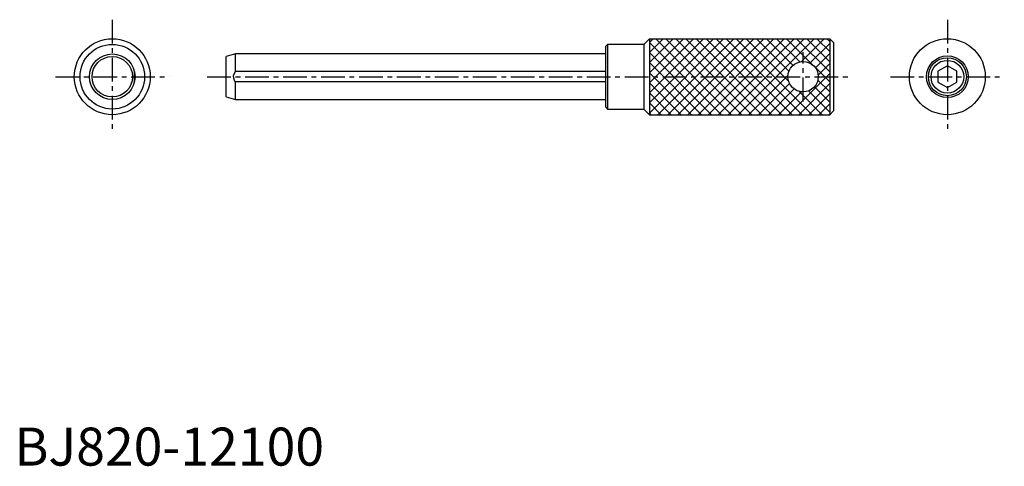
# Model space of a CAD drawing. Extents: x 1 to 261, y 0 to 117.
import ezdxf

# ---------------------------------------------------------------- set-up
doc = ezdxf.new("R2010")
doc.units = 0
doc.header["$LTSCALE"] = 5
doc.linetypes.add('CENTER', pattern=[2, 1.25, -0.25, 0.25, -0.25])
doc.layers.get('0').update_dxf_attribs({"linetype": 'CONTINUOUS'})
doc.layers.add('1', color=1, linetype='CENTER')
doc.layers.add('3', color=3, linetype='CONTINUOUS')
doc.styles.add('STANDARD1', font='txt')

# ---------------------------------------------------------------- blocks, each defined once
blk = doc.blocks.new('*X1')
at = {"color": 0}
for p, q in [((167.27, 92.8), (186.83, 112.36)), ((167.27, 95.45), (184.18, 112.36)), ((167.27, 98.11), (181.53, 112.36)), ((167.27, 100.76), (178.88, 112.36)), ((167.27, 103.41), (176.23, 112.36)), ((167.27, 106.06), (173.57, 112.36)), ((167.27, 108.71), (170.92, 112.36)), ((167.27, 111.36), (168.27, 112.36)), ((169.48, 92.36), (189.48, 112.36)), ((172.14, 92.36), (192.14, 112.36)), ((174.79, 92.36), (194.79, 112.36)), ((177.44, 92.36), (197.44, 112.36)), ((180.09, 92.36), (200.09, 112.36)), ((182.74, 92.36), (202.74, 112.36)), ((185.39, 92.36), (205.39, 112.36)), ((188.05, 92.36), (208.05, 112.36)), ((190.7, 92.36), (210.7, 112.36)), ((207.32, 106.34), (213.35, 112.36)), ((209.57, 105.93), (214.77, 111.13)), ((211.01, 104.72), (214.77, 108.48)), ((211.75, 102.81), (214.77, 105.83)), ((193.35, 92.36), (203.8, 102.81)), ((203.96, 92.36), (214.77, 103.18)), ((196, 92.36), (204.2, 100.56)), ((198.65, 92.36), (205.42, 99.13)), ((206.61, 92.36), (214.77, 100.53)), ((201.3, 92.36), (207.33, 98.39)), ((209.26, 92.36), (214.77, 97.88)), ((211.91, 92.36), (214.77, 95.22)), ((214.56, 92.36), (214.77, 92.57))]:
    blk.add_line(p, q, dxfattribs=at)
blk = doc.blocks.new('*X2')
at = {"color": 0}
for p, q in [((188.94, 92.36), (168.94, 112.36)), ((191.59, 92.36), (171.59, 112.36)), ((194.24, 92.36), (174.24, 112.36)), ((196.89, 92.36), (176.89, 112.36)), ((199.55, 92.36), (179.55, 112.36)), ((202.2, 92.36), (182.2, 112.36)), ((204.85, 92.36), (184.85, 112.36)), ((207.5, 92.36), (187.5, 112.36)), ((210.15, 92.36), (190.15, 112.36)), ((203.93, 101.23), (192.8, 112.36)), ((204.03, 103.79), (195.46, 112.36)), ((205.12, 105.35), (198.11, 112.36)), ((206.86, 106.26), (200.76, 112.36)), ((210.36, 105.41), (203.41, 112.36)), ((214.77, 103.65), (206.06, 112.36)), ((214.77, 106.3), (208.71, 112.36)), ((214.77, 108.96), (211.37, 112.36)), ((214.77, 111.61), (214.02, 112.36)), ((186.29, 92.36), (167.27, 111.38)), ((183.64, 92.36), (167.27, 108.73)), ((180.98, 92.36), (167.27, 106.08)), ((214.77, 101), (210.82, 104.95)), ((178.33, 92.36), (167.27, 103.42)), ((214.77, 98.35), (211.67, 101.45)), ((175.68, 92.36), (167.27, 100.77)), ((214.77, 93.05), (209.19, 98.62)), ((214.77, 95.7), (210.76, 99.71)), ((173.03, 92.36), (167.27, 98.12)), ((212.8, 92.36), (206.64, 98.53)), ((170.38, 92.36), (167.27, 95.47)), ((167.73, 92.36), (167.27, 92.82))]:
    blk.add_line(p, q, dxfattribs=at)

msp = doc.modelspace()

# ---------------------------------------------------------------- linework, layer by layer
for p, q in [((167.27, 112.36), (165.77, 110.86)), ((167.27, 112.36), (214.77, 112.36)), ((167.27, 112.36), (167.27, 92.36)), ((214.77, 112.36), (214.77, 92.36)), ((215.77, 111.36), (214.77, 112.36)), ((156.27, 110.86), (155.77, 110.36)), ((155.77, 94.36), (155.77, 110.36)), ((165.77, 110.86), (156.27, 110.86)), ((156.27, 110.86), (156.27, 93.86)), ((165.77, 110.86), (165.77, 93.86)), ((215.77, 111.36), (215.77, 93.36)), ((58.27, 108.36), (55.77, 107.69)), ((55.77, 97.03), (55.77, 107.69)), ((155.77, 108.36), (58.27, 108.36)), ((58.27, 103.7), (58.27, 108.36)), ((245.77, 105.25), (243.27, 103.81)), ((243.27, 103.81), (243.27, 100.92)), ((248.27, 103.81), (245.77, 105.25)), ((248.27, 100.92), (248.27, 103.81)), ((31.62, 101.03), (31.62, 103.7)), ((155.77, 103.7), (58.27, 103.7)), ((58.27, 96.36), (58.27, 101.03)), ((155.77, 101.03), (58.27, 101.03)), ((243.27, 100.92), (245.77, 99.48)), ((245.77, 99.48), (248.27, 100.92)), ((55.77, 97.03), (58.27, 96.36)), ((58.27, 96.36), (155.77, 96.36)), ((155.77, 94.36), (156.27, 93.86)), ((156.27, 93.86), (165.77, 93.86)), ((165.77, 93.86), (167.27, 92.36)), ((167.27, 92.36), (214.77, 92.36)), ((214.77, 92.36), (215.77, 93.36))]:
    msp.add_line(p, q)
at = {"flags": 128}
msp.add_lwpolyline([(58.27, 101.03), (58.01, 101.39), (57.76, 101.95), (57.73, 102.57), (57.88, 103.09), (58.27, 103.7)], dxfattribs=at)
for centre, radius in [((25.77, 102.36), 10), ((245.77, 102.36), 10), ((25.77, 102.36), 8.5), ((25.77, 102.36), 6), ((25.77, 102.36), 5.33), ((207.77, 102.36), 4), ((245.77, 102.36), 5.5), ((245.77, 102.36), 5), ((245.77, 102.36), 4.31)]:
    msp.add_circle(centre, radius)
at = {"layer": '1'}
for p, q in [((25.77, 117.36), (25.77, 87.36)), ((245.77, 117.36), (245.77, 87.36)), ((207.77, 95.86), (207.77, 108.86)), ((10.77, 102.36), (40.77, 102.36)), ((50.77, 102.36), (220.77, 102.36)), ((230.77, 102.36), (260.77, 102.36))]:
    msp.add_line(p, q, dxfattribs=at)

# ---------------------------------------------------------------- block references
at = {"layer": '3', "linetype": 'CONTINUOUS'}
for name in ['*X1', '*X2']:
    msp.add_blockref(name, (0, 0), dxfattribs=at)

# ---------------------------------------------------------------- texts
at = {"color": 3, "style": 'STANDARD1'}
msp.add_text('BJ820-12100', height=10, dxfattribs=at).set_placement((0, 0))

doc.saveas('drawing.dxf')
